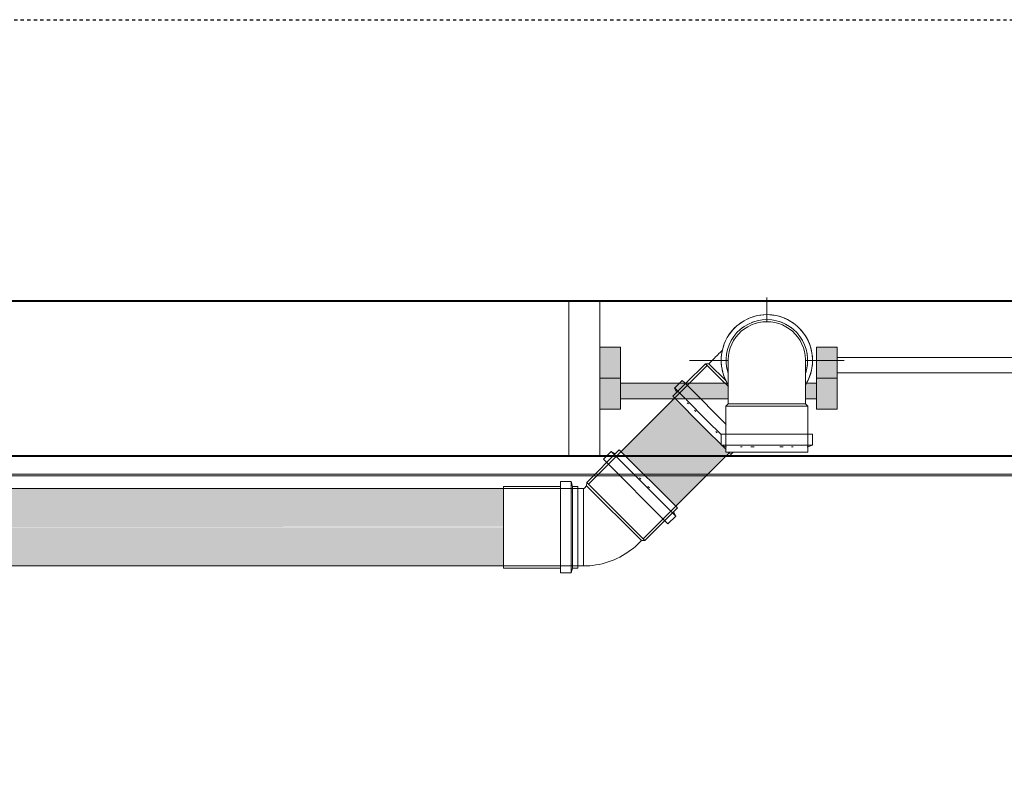
# Model space of a CAD drawing. Units: millimetres. Extents: x -4614 to 358661, y -1665 to 68927.
# Drawn here: x 55403 to 56357, y 47145 to 47876 of the extents above; entities that cross this region are included whole.
import ezdxf

# ---------------------------------------------------------------- set-up
doc = ezdxf.new("R2010")
doc.units = ezdxf.units.MM
doc.linetypes.add('Dash_2_', pattern=[6.35, 3.175, -3.175])
for name, color, linetype, lineweight in [('A-ANNO-SYMB', 150, 'Continuous', 30), ('A-DETL', 90, 'Continuous', 5), ('P-PIPE', 3, 'Continuous', 5), ('P-PIPE-CNTR', 3, 'Continuous', 5)]:
    doc.layers.add(name, color=color, linetype=linetype, lineweight=lineweight)

# ---------------------------------------------------------------- blocks, each defined once
blk = doc.blocks.new('Joelho 45_90 - Serie Normal - Esgoto - MEP - Tigre - Standard-V60-1º PAVIMENTO - LAB_ DE ANATOMIA PATOLÓGICA')
at = {"layer": 'P-PIPE'}
for p, q in [((17237.86, 47503.7), (17235.56, 47501.35)), ((17235.56, 47501.35), (17235.56, 47456.65)), ((17236.16, 47501.35), (17275.36, 47501.35)), ((17237.86, 47506.7), (17237.86, 47503.7)), ((17275.36, 47503.7), (17238.43, 47503.7)), ((17312.29, 47503.7), (17275.36, 47503.7)), ((17275.36, 47501.35), (17314.55, 47501.35)), ((17312.86, 47503.7), (17312.86, 47506.7)), ((17315.16, 47501.35), (17312.86, 47503.7)), ((17315.16, 47456.65), (17315.16, 47501.35)), ((17231.06, 47474.05), (17231.06, 47463.45)), ((17231.06, 47474.05), (17275.36, 47474.05)), ((17275.36, 47474.05), (17319.66, 47474.05)), ((17319.66, 47463.45), (17319.66, 47474.05)), ((17231.06, 47463.45), (17235.56, 47462.05)), ((17231.73, 47463.45), (17275.36, 47463.45)), ((17235.56, 47462.05), (17236.16, 47462.05)), ((17249.77, 47462.05), (17251.38, 47462.05)), ((17259.84, 47462.05), (17262.91, 47462.05)), ((17275.36, 47463.45), (17318.98, 47463.45)), ((17287.8, 47462.05), (17291.12, 47462.05)), ((17299.34, 47462.05), (17300.94, 47462.05)), ((17314.55, 47462.05), (17315.16, 47462.05)), ((17315.16, 47462.05), (17319.66, 47463.45)), ((17275.36, 47456.65), (17235.56, 47456.65)), ((17315.16, 47456.65), (17275.36, 47456.65))]:
    blk.add_line(p, q, dxfattribs=at)
at = {"layer": 'P-PIPE', "flags": 128}
for points in [[(17237.86, 47545.7), (17237.86, 47545.66), (17237.86, 47545.57), (17237.86, 47545.42), (17237.86, 47545.2), (17237.86, 47544.92), (17237.86, 47544.58), (17237.86, 47544.18), (17237.86, 47543.72), (17237.86, 47543.2), (17237.86, 47542.62), (17237.86, 47541.98), (17237.86, 47541.29), (17237.86, 47540.54), (17237.86, 47539.74), (17237.86, 47538.88), (17237.86, 47537.98), (17237.86, 47537.02), (17237.86, 47536.02), (17237.86, 47534.96), (17237.86, 47533.87), (17237.86, 47532.73), (17237.86, 47531.54), (17237.86, 47530.32), (17237.86, 47529.06), (17237.86, 47527.77), (17237.86, 47526.44), (17237.86, 47525.08), (17237.86, 47523.69), (17237.86, 47522.27), (17237.86, 47520.83), (17237.86, 47519.36), (17237.86, 47517.88), (17237.86, 47516.37), (17237.86, 47514.86), (17237.86, 47513.32), (17237.86, 47511.78), (17237.86, 47510.23), (17237.86, 47508.68), (17237.86, 47507.12), (17237.86, 47506.7)], [(17312.86, 47506.7), (17312.86, 47508.26), (17312.86, 47509.81), (17312.86, 47511.36), (17312.86, 47512.91), (17312.86, 47514.44), (17312.86, 47515.97), (17312.86, 47517.47), (17312.86, 47518.96), (17312.86, 47520.43), (17312.86, 47521.88), (17312.86, 47523.31), (17312.86, 47524.7), (17312.86, 47526.07), (17312.86, 47527.41), (17312.86, 47528.72), (17312.86, 47529.99), (17312.86, 47531.22), (17312.86, 47532.41), (17312.86, 47533.56), (17312.86, 47534.67), (17312.86, 47535.74), (17312.86, 47536.75), (17312.86, 47537.72), (17312.86, 47538.64), (17312.86, 47539.51), (17312.86, 47540.33), (17312.86, 47541.09), (17312.86, 47541.8), (17312.86, 47542.45), (17312.86, 47543.05), (17312.86, 47543.58), (17312.86, 47544.06), (17312.86, 47544.48), (17312.86, 47544.83), (17312.86, 47545.13), (17312.86, 47545.36), (17312.86, 47545.53), (17312.86, 47545.65), (17312.86, 47545.69)]]:
    blk.add_lwpolyline(points, dxfattribs=at)
at = {"layer": 'P-PIPE'}
for start, end in [(90, 184.67387), (90, 184.67387), (355.32614, 90), (355.32614, 90)]:
    blk.add_arc((17275.36, 47545.7), 37.5, start, end, dxfattribs=at)
blk = doc.blocks.new('Luva Simples para Conexão - Serie Normal - Esgoto - MEP - Tigre - Standard-V61-1º PAVIMENTO - LAB_ DE ANATOMIA PATOLÓGICA')
at = {"layer": 'P-PIPE'}
for radius, start, end in [(44.3, 90, 210), (44.3, 327.8163, 90), (39.55, 90, 198.06966), (39.55, 126.64727, 130), (39.55, 107.97932, 112.85744), (39.55, 342.12267, 90), (39.55, 66.64466, 72.02068), (39.55, 50, 53.35273), (39.55, 167.98016, 173.35482), (39.55, 6.64518, 12.01984), (39.55, 186.64674, 192.02504), (39.55, 347.97496, 353.35326)]:
    blk.add_arc((17275.36, 47545.7), radius, start, end, dxfattribs=at)
blk = doc.blocks.new('Joelho 45_90 - Serie Normal - Esgoto - MEP - Tigre - Standard-V135-1º PAVIMENTO - LAB_ DE ANATOMIA PATOLÓGICA')
at = {"layer": 'P-PIPE'}
for p, q in [((17215.85, 47542.48), (17196.91, 47523.53)), ((17219.14, 47542.51), (17215.85, 47542.48)), ((17216.28, 47542.05), (17234.37, 47523.96)), ((17221.26, 47544.63), (17219.14, 47542.51)), ((17235.15, 47526.51), (17219.54, 47542.11)), ((17196.91, 47523.53), (17184.25, 47510.87)), ((17190.54, 47523.53), (17185.87, 47518.86)), ((17185.87, 47518.86), (17188.06, 47514.69)), ((17193.37, 47526.36), (17190.54, 47523.53)), ((17193.37, 47526.36), (17195.95, 47523.78)), ((17195.95, 47523.78), (17211.1, 47508.62)), ((17234.78, 47523.55), (17238.1, 47520.23)), ((17186.36, 47508.76), (17184.25, 47510.87)), ((17186.35, 47518.38), (17196.04, 47508.69)), ((17188.06, 47514.69), (17188.49, 47514.26)), ((17212.39, 47482.73), (17186.36, 47508.76)), ((17197.06, 47507.67), (17217.2, 47487.54)), ((17198.12, 47504.64), (17199.25, 47503.5)), ((17211.1, 47508.62), (17224.69, 47495.03)), ((17205.23, 47497.52), (17206.58, 47496.17)), ((17224.69, 47495.03), (17236.02, 47483.7)), ((17235.75, 47459.37), (17212.39, 47482.73)), ((17217.2, 47487.54), (17231.29, 47473.44)), ((17225.83, 47476.92), (17227.18, 47475.57)), ((17240.53, 47454.58), (17239.57, 47455.54)), ((17240.53, 47454.58), (17242.59, 47456.65)), ((17248.05, 47456.69), (17248.05, 47456.69))]:
    blk.add_line(p, q, dxfattribs=at)
at = {"layer": 'P-PIPE', "flags": 128}
blk.add_lwpolyline([(17221.26, 47544.63), (17222.37, 47545.74), (17223.47, 47546.84), (17224.56, 47547.94), (17225.66, 47549.03), (17226.74, 47550.11), (17227.82, 47551.19), (17228.88, 47552.26), (17229.94, 47553.31), (17230.98, 47554.35), (17232, 47555.37)], dxfattribs=at)
blk = doc.blocks.new('Luva Simples para Conexão - Serie Normal - Esgoto - MEP - Tigre - Standard-V136-1º PAVIMENTO - LAB_ DE ANATOMIA PATOLÓGICA')
at = {"layer": 'P-PIPE'}
for start, end in [(113.30043, 126.67832), (71.98626, 108.01374), (81.64727, 86.27666), (62.97932, 67.54628), (53.32168, 66.69957), (131.96972, 168.01798), (122.98016, 127.53181), (45, 48.03028), (11.98202, 45), (141.64674, 147.02504), (21.64466, 27.02068), (173.30469, 186.68257), (2.97323, 7.53181), (353.31743, 6.69531), (182.97843, 187.53181), (191.9728, 210), (201.64622, 207.0233), (330, 348.0272), (210.01981, 212.07859), (327.68014, 329.98019)]:
    blk.add_arc((17275.36, 47545.7), 44.3, start, end, dxfattribs=at)
blk = doc.blocks.new('Joelho 45_90 - Serie Normal - Esgoto - MEP - Tigre - Standard-V137-1º PAVIMENTO - LAB_ DE ANATOMIA PATOLÓGICA')
at = {"layer": 'P-PIPE'}
for p, q in [((18.67, 74.96), (-12.94, 43.35)), ((10.68, 73.33), (3.19, 65.83)), ((14.85, 71.14), (10.68, 73.33)), ((73.33, 10.68), (10.68, 73.33)), ((18.67, 74.96), (74.96, 18.67)), ((65.83, 3.19), (3.19, 65.83)), ((39.54, 46.45), (38.11, 47.88)), ((-12.97, 40.06), (-15.09, 37.94)), ((-12.94, 43.35), (-12.97, 40.06)), ((-11.37, 38.46), (-12.97, 40.06)), ((-12.97, 40.06), (40.06, -12.97)), ((43.35, -12.94), (-12.94, 43.35)), ((47.88, 38.11), (46.45, 39.54)), ((-16.15, 37.5), (-21.5, 37.5)), ((-16.15, 37.5), (-16.15, -37.5)), ((-16.15, -37.5), (-16.15, 37.5)), ((43.35, -12.94), (74.96, 18.67)), ((65.83, 3.19), (73.33, 10.68)), ((73.33, 10.68), (71.14, 14.85)), ((37.94, -15.09), (40.06, -12.97)), ((40.06, -12.97), (43.35, -12.94)), ((-21.5, -37.5), (-16.15, -37.5))]:
    blk.add_line(p, q, dxfattribs=at)
at = {"layer": 'P-PIPE', "flags": 128}
for points in [[(-15.09, 37.94), (-15.14, 37.9), (-15.18, 37.86), (-15.23, 37.82), (-15.28, 37.78), (-15.33, 37.75), (-15.38, 37.72), (-15.43, 37.69), (-15.48, 37.66), (-15.54, 37.63), (-15.59, 37.61), (-15.65, 37.59), (-15.7, 37.57), (-15.76, 37.55), (-15.82, 37.54), (-15.88, 37.53), (-15.94, 37.52), (-16, 37.51), (-16.06, 37.5), (-16.12, 37.5), (-16.15, 37.5)], [(-16.15, -37.5), (-13.1, -37.44), (-10.04, -37.26), (-7, -36.95), (-3.97, -36.52), (-0.96, -35.98), (2.03, -35.31), (4.99, -34.52), (7.91, -33.62), (10.79, -32.6), (13.64, -31.46), (16.43, -30.21), (19.17, -28.86), (21.86, -27.39), (24.48, -25.82), (27.04, -24.14), (29.53, -22.36), (31.95, -20.48), (34.29, -18.51), (36.55, -16.45), (37.94, -15.09)]]:
    blk.add_lwpolyline(points, dxfattribs=at)
blk = doc.blocks.new('Luva Simples para Conexão - Serie Normal - Esgoto - MEP - Tigre - Standard-V138-1º PAVIMENTO - LAB_ DE ANATOMIA PATOLÓGICA')
at = {"layer": 'P-PIPE'}
for p, q in [((5.32, 39.55), (0, 39.55)), ((0, -39.55), (0, 39.55)), ((6.53, 44.3), (5.32, 39.55)), ((5.32, -39.55), (5.32, 39.55)), ((16.96, 44.3), (6.53, 44.3)), ((6.53, 44.29), (6.53, -44.3)), ((16.96, 44.3), (16.96, -44.3)), ((72.2, 39.55), (16.96, 39.55)), ((72.2, 39.55), (72.2, -39.55)), ((0, -39.55), (5.32, -39.55)), ((5.32, -39.55), (6.53, -44.3)), ((6.53, -44.3), (16.96, -44.3)), ((16.96, -39.55), (72.2, -39.55))]:
    blk.add_line(p, q, dxfattribs=at)

msp = doc.modelspace()

# ---------------------------------------------------------------- hatches: boundary and pattern name
at = {"lineweight": 5}
for points in [[(55985.291, 47498.533), (55985.291, 47558.533), (55965.291, 47558.533), (55965.291, 47498.533)], [(56195.291, 47498.533), (56195.291, 47558.533), (56175.291, 47558.533), (56175.291, 47498.533)]]:
    msp.add_hatch(color=10, dxfattribs=at).paths.add_polyline_path(points, flags=0)
h = msp.add_hatch(color=10, dxfattribs=at)
h.paths.add_polyline_path([(56089.799, 47508.533), (56089.684, 47522.516), (56088.791, 47523.533), (55985.291, 47523.533), (55985.291, 47508.533), (56089.684, 47508.533)], flags=0)
h.paths.add_polyline_path([(56164.569, 47508.533), (56175.291, 47508.533), (56175.291, 47523.533), (56164.684, 47522.516), (56164.471, 47522.262), (56164.276, 47513.22)], flags=0)
at = {"layer": 'P-PIPE'}
for points in [[(56012.298, 47430.81), (56064.216, 47482.728), (56036.989, 47508.533), (55986.03, 47457.079), (56011.233, 47431.876)], [(56038.815, 47404.294), (56089.684, 47456.646), (56087.392, 47457.279), (56087.18, 47459.764), (56064.216, 47482.728), (56012.298, 47430.81), (56038.159, 47404.949)]]:
    msp.add_hatch(color=50, dxfattribs=at).paths.add_polyline_path(points, flags=0)
h = msp.add_hatch(color=50, dxfattribs=at)
h.paths.add_polyline_path([(54555.319, 47383.997), (55871.78, 47384.485), (55871.78, 47421.497), (54555.319, 47421.497), (54555.319, 47389.029)], flags=0)
h.paths.add_polyline_path([(55938.66, 47414.292), (55938.66, 47421.497), (55937.45, 47421.161), (55938.318, 47415.321)], flags=0)
h.paths.add_polyline_path([(54549.519, 47414.637), (54549.519, 47421.497), (54548.119, 47421.497), (54549.205, 47415.392)], flags=0)
h = msp.add_hatch(color=50, dxfattribs=at)
h.paths.add_polyline_path([(54549.519, 47346.497), (54548.718, 47351.42), (54548.119, 47347.74), (54548.119, 47346.497)], flags=0)
h.paths.add_polyline_path([(55871.78, 47346.497), (55871.78, 47383.997), (54555.319, 47383.691), (54555.319, 47346.497), (55834.571, 47346.497)], flags=0)
h.paths.add_polyline_path([(55938.66, 47346.497), (55937.519, 47350.262), (55937.45, 47346.497)], flags=0)

# ---------------------------------------------------------------- linework, layer by layer
at = {"color": 253, "lineweight": 5}
for p, q in [((57204.334, 47603.533), (49855.483, 47603.533)), ((55965.291, 47528.533), (55985.291, 47528.533)), ((56175.291, 47528.533), (56195.291, 47528.533)), ((50949.614, 47453.533), (57204.334, 47453.533)), ((53231.291, 47452.533), (57204.334, 47452.533)), ((57204.334, 47435.533), (53231.291, 47435.533))]:
    msp.add_line(p, q, dxfattribs=at)
at = {"color": 253, "lineweight": 5, "flags": 128}
for points in [[(55935.291, 47603.533), (55935.291, 47453.533)], [(55965.291, 47453.533), (55965.291, 47603.533)], [(55965.291, 47498.533), (55985.291, 47498.533), (55985.291, 47558.533), (55965.291, 47558.533)], [(56385.291, 47548.533), (56195.291, 47548.533)], [(56195.291, 47533.533), (56385.291, 47533.533)], [(55985.291, 47523.533), (56088.817, 47523.533)], [(56165.551, 47523.533), (56175.291, 47523.533)], [(56089.799, 47508.533), (55985.291, 47508.533)], [(56175.291, 47508.533), (56164.569, 47508.533)]]:
    msp.add_lwpolyline(points, dxfattribs=at)
for points in [[(56195.291, 47498.533), (56195.291, 47558.533), (56175.291, 47558.533), (56175.291, 47498.533)], [(54875.291, 46623.743), (54875.291, 47433.743), (56435.291, 47433.743), (56435.291, 46623.743)]]:
    msp.add_lwpolyline(points, close=True, dxfattribs=at)
at = {"layer": 'A-ANNO-SYMB', "linetype": 'Dash_2_'}
msp.add_line((50336.591, 47875.817), (58029.95, 47875.817), dxfattribs=at)
at = {"layer": 'A-DETL', "lineweight": 50}
msp.add_line((42429.999, 47598.646), (65225.735, 47606.644), dxfattribs=at)
at = {"layer": 'P-PIPE', "color": 7}
for p, q in [((56069.307, 47540.852), (55954.174, 47425.719)), ((56007.207, 47372.686), (56091.167, 47456.646)), ((55943.98, 47421.497), (54510.169, 47421.497)), ((54510.169, 47346.497), (55943.98, 47346.497))]:
    msp.add_line(p, q, dxfattribs=at)
at = {"layer": 'P-PIPE-CNTR', "color": 7}
for p, q in [((56127.184, 47583.196), (56127.184, 47606.644)), ((56052.184, 47545.696), (56089.684, 47545.696)), ((56164.684, 47545.696), (56202.184, 47545.696))]:
    msp.add_line(p, q, dxfattribs=at)

# ---------------------------------------------------------------- block references
at = {"layer": 'P-PIPE'}
for name, p in [('Luva Simples para Conexão - Serie Normal - Esgoto - MEP - Tigre - Standard-V61-1º PAVIMENTO - LAB_ DE ANATOMIA PATOLÓGICA', (38851.827, 0)), ('Luva Simples para Conexão - Serie Normal - Esgoto - MEP - Tigre - Standard-V136-1º PAVIMENTO - LAB_ DE ANATOMIA PATOLÓGICA', (38851.827, 0)), ('Joelho 45_90 - Serie Normal - Esgoto - MEP - Tigre - Standard-V60-1º PAVIMENTO - LAB_ DE ANATOMIA PATOLÓGICA', (38851.827, 0)), ('Joelho 45_90 - Serie Normal - Esgoto - MEP - Tigre - Standard-V135-1º PAVIMENTO - LAB_ DE ANATOMIA PATOLÓGICA', (38851.827, 0)), ('Joelho 45_90 - Serie Normal - Esgoto - MEP - Tigre - Standard-V137-1º PAVIMENTO - LAB_ DE ANATOMIA PATOLÓGICA', (55965.485, 47383.997))]:
    msp.add_blockref(name, p, dxfattribs=at)
at = {"layer": 'P-PIPE', "rotation": 180}
msp.add_blockref('Luva Simples para Conexão - Serie Normal - Esgoto - MEP - Tigre - Standard-V138-1º PAVIMENTO - LAB_ DE ANATOMIA PATOLÓGICA', (55943.98, 47383.997), dxfattribs=at)

doc.saveas('drawing.dxf')
